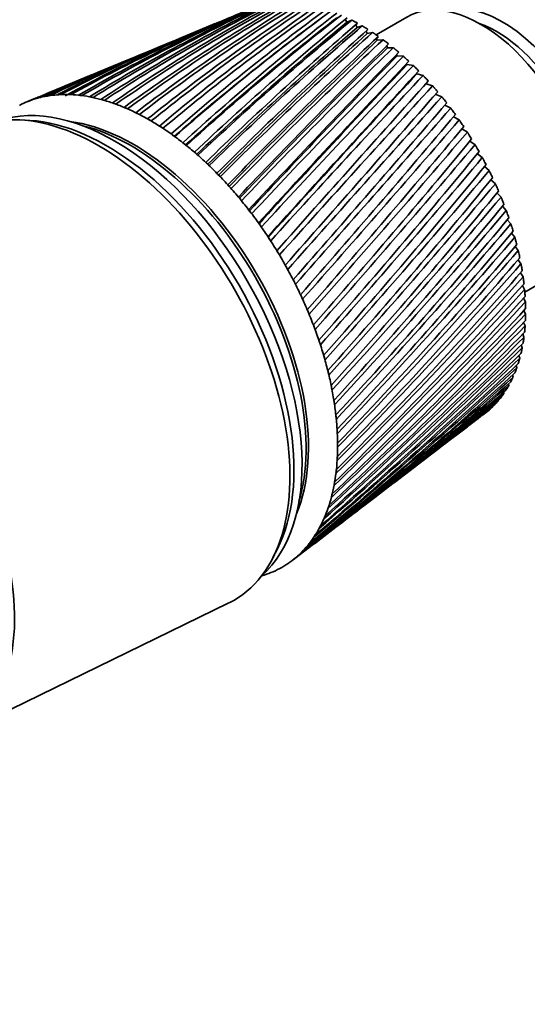
# Model space of a CAD drawing. Units: millimetres. Extents: x 0 to 1478, y 0 to 1758.
# Drawn here: x 512 to 556, y 214 to 300 of the extents above; entities that cross this region are included whole.
import ezdxf
from ezdxf import colors
from ezdxf.entities.mleader import LeaderData, LeaderLine
from ezdxf.math import Vec2, Vec3

# ---------------------------------------------------------------- set-up
doc = ezdxf.new("R2010")
doc.units = ezdxf.units.MM
doc.layers.add('DV5_Défaut', color=7, linetype='Continuous')
doc.layers.add('Défaut', color=7, linetype='Continuous')

# ---------------------------------------------------------------- blocks, each defined once
blk = doc.blocks.new('_DOT')
at = {"color": 0}
blk.add_line((0, 0), (-1, 0), dxfattribs=at)
at = {"color": 0, "const_width": 0.333}
blk.add_lwpolyline([(-0.1665, 0, 1), (0.1665, 0, 1)], format="xyb", close=True, dxfattribs=at)
blk = doc.blocks.new('SE4')
at = {"layer": 'DV5_Défaut', "color": 7, "linetype": 'Continuous', "lineweight": 35}
for p, q in [((538.233, 300.191), (537.813, 299.884)), ((540.366, 300.113), (540.506, 299.849)), ((540.506, 299.849), (540.94, 300.04)), ((545.747, 300.299), (543.066, 298.751)), ((528.997, 299.736), (526.784, 298.815)), ((541.277, 299.629), (541.394, 299.387)), ((541.394, 299.387), (541.85, 299.532)), ((542.186, 299.077), (542.282, 298.859)), ((542.282, 298.859), (542.76, 298.959)), ((543.092, 298.461), (543.168, 298.269)), ((543.168, 298.269), (543.665, 298.322)), ((525.312, 298.202), (522.864, 297.183)), ((543.991, 297.781), (544.048, 297.619)), ((544.048, 297.619), (544.563, 297.624)), ((521.445, 296.593), (518.761, 295.475)), ((544.878, 297.041), (544.918, 296.91)), ((544.918, 296.91), (545.448, 296.869)), ((545.775, 296.146), (546.319, 296.058)), ((517.386, 294.903), (514.484, 293.695)), ((546.616, 295.33), (547.171, 295.195)), ((547.438, 294.464), (548.002, 294.284)), ((513.141, 293.136), (512.533, 292.883)), ((548.236, 293.554), (548.807, 293.329)), ((549.058, 292.578), (549.584, 292.332)), ((549.828, 291.569), (550.33, 291.298)), ((512.773, 291.255), (511.92, 291.303)), ((550.563, 290.524), (551.041, 290.23)), ((551.261, 289.446), (551.715, 289.134)), ((551.919, 288.341), (552.35, 288.014)), ((552.535, 287.213), (552.942, 286.873)), ((553.106, 286.067), (553.49, 285.717)), ((553.63, 284.907), (553.991, 284.549)), ((554.106, 283.738), (554.443, 283.376)), ((554.531, 282.565), (554.844, 282.2)), ((554.905, 281.392), (555.194, 281.027)), ((555.224, 280.224), (555.49, 279.862)), ((555.489, 279.065), (555.731, 278.709)), ((555.698, 277.921), (555.917, 277.572)), ((556.066, 276.234), (558.747, 277.782)), ((555.851, 276.796), (556.047, 276.456)), ((555.946, 275.693), (556.119, 275.366)), ((555.983, 274.618), (556.135, 274.306)), ((555.963, 273.575), (556.093, 273.28)), ((555.885, 272.568), (555.994, 272.292)), ((555.749, 271.601), (555.838, 271.345)), ((555.555, 270.677), (555.627, 270.445)), ((555.306, 269.8), (555.36, 269.593)), ((555, 268.974), (555.039, 268.794)), ((554.639, 268.202), (554.666, 268.051)), ((554.225, 267.486), (554.241, 267.367)), ((553.759, 266.83), (553.766, 266.744)), ((552.388, 265.472), (552.628, 265.656)), ((553.242, 266.235), (553.243, 266.184)), ((549.23, 263.058), (551.051, 264.449)), ((545.917, 260.524), (547.946, 262.075)), ((542.448, 257.871), (544.679, 259.578)), ((538.822, 255.1), (541.251, 256.957)), ((534.043, 252.985), (534.428, 253.748)), ((535.717, 252.726), (537.658, 254.21)), ((506.48, 237.465), (530.136, 248.988))]:
    blk.add_line(p, q, dxfattribs=at)
for centre, radius, start, end in [((584.171, 178.545), 133.09, 112.964, 120.2909), ((589.669, 170.545), 142.597, 113.60766, 120.48216), ((588.902, 178.992), 134.525, 114.57399, 121.80175), ((594.422, 171.272), 143.79, 115.15952, 121.96048), ((594.445, 178.227), 137.43, 116.23018, 123.29689), ((599.985, 170.757), 146.481, 116.75149, 123.42242), ((600.946, 176.171), 141.954, 117.91847, 124.76392), ((606.495, 168.941), 150.795, 118.37023, 124.85615), ((608.596, 172.706), 148.309, 119.6239, 126.1912), ((614.122, 165.725), 156.917, 120.00173, 126.25055), ((617.646, 167.654), 156.791, 121.3311, 127.5681), ((623.09, 160.96), 165.104, 121.63169, 127.59548), ((628.424, 160.763), 167.807, 123.02468, 128.88521), ((633.69, 154.431), 175.707, 123.24593, 128.88192), ((641.379, 151.678), 181.923, 124.68977, 130.13447), ((646.308, 145.838), 189.212, 124.83076, 130.1021), ((657.126, 139.887), 199.936, 126.31232, 131.30924), ((661.469, 134.754), 206.288, 126.37334, 131.24957), ((585.623, 168.603), 142.821, 112.69268, 118.99969), ((676.541, 124.648), 222.992, 127.87952, 132.40429), ((677.56, 122.981), 224.608, 127.88819, 132.2955), ((679.897, 120.569), 227.882, 127.86197, 132.31921), ((700.914, 104.853), 252.789, 129.38002, 133.41567), ((702.629, 102.398), 255.354, 129.28629, 133.30712), ((580.137, 176.929), 133.025, 112.6082, 118.77717), ((580.108, 176.211), 133.647, 112.93425, 118.5461), ((658.004, 138.351), 201.338, 126.65319, 131.18485), ((702.118, 103.017), 254.679, 129.38822, 133.32145), ((732.217, 78.783), 291.945, 130.8041, 134.34071), ((733.674, 76.72), 294.197, 130.81172, 134.26011), ((731.196, 78.91), 290.733, 130.63745, 134.21059), ((773.639, 43.645), 344.698, 132.14373, 135.17781), ((582.203, 165.443), 144.423, 112.56408, 117.52541), ((775.456, 41.26), 347.459, 132.1507, 135.10994), ((767.965, 48.035), 337.164, 131.9081, 135.02793), ((830.685, -5.408), 418.385, 133.39257, 135.9263), ((833.051, -8.285), 421.91, 133.39892, 135.8703), ((816.792, 6.376), 399.788, 133.09248, 135.75838), ((576.712, 174.155), 134.272, 112.50706, 117.27345), ((913.747, -77.547), 526.87, 134.54588, 136.58637), ((917.049, -81.266), 531.68, 134.5517, 136.54136), ((884.426, -52.034), 487.615, 134.18623, 136.40195), ((573.828, 170.211), 136.811, 112.51317, 115.79234), ((579.347, 161.033), 147.402, 112.53164, 116.07142), ((1045.055, -192.418), 699.82, 135.600366, 137.158911), ((1050.252, -197.848), 707.211, 135.605908, 137.123941), ((983.847, -138.687), 617.982, 135.186378, 136.959298), ((576.666, 173.443), 134.857, 114.45152, 117.08422), ((1282.054, -400.813), 1013.919, 136.553878, 137.645514), ((1292.439, -410.934), 1028.333, 136.559711, 137.619391), ((1143.606, -278.902), 829.054, 136.091158, 137.431627), ((571.436, 165.055), 140.654, 112.37459, 114.34587), ((577.012, 155.313), 151.788, 112.5676, 114.64932), ((1830.167, -884.343), 1743.361, 137.40464, 138.048993), ((1866.476, -917.815), 1792.693, 137.412445, 138.029476), ((1441.236, -541.46), 1224.478, 136.899857, 137.820547), ((4100.324, -2888.178), 4769.944, 138.142656, 138.381676), ((2187.142, -1201.793), 2219.241, 137.612661, 138.127995), ((569.501, 158.621), 145.846, 112.55689, 112.94513), ((575.168, 148.193), 157.652, 112.64005, 113.2699), ((573.77, 169.5), 137.365, 115.32222, 115.54236), ((-2810.951, 3230.858), 4462.294, 318.577788, 318.837078), ((7434.75, -5856.821), 9232.581, 138.2305021, 138.3561519), ((-867.095, 1507.619), 1865.961, 318.750129, 319.37929), ((-3024.093, 3425.82), 4752.886, 318.507375, 318.754914), ((-360.847, 1060.512), 1191.89, 318.836808, 319.835974), ((-945.082, 1582.654), 1975.818, 318.584139, 319.1879), ((-135.557, 862.483), 893.251, 318.849105, 320.20108), ((-424.641, 1122.605), 1282.499, 318.588994, 319.53182), ((-8.721, 751.76), 726.164, 318.790666, 320.476486), ((-188.072, 914.54), 968.719, 318.524531, 319.78929), ((72.503, 681.532), 620.031, 318.664415, 320.664968), ((-52.897, 796.541), 790.521, 318.393353, 319.963106), ((128.942, 633.358), 547.034, 318.47309, 320.76958), ((34.587, 720.959), 676.109, 318.198058, 320.056173), ((170.44, 598.524), 494.027, 318.21936, 320.79346), ((95.867, 668.736), 596.76, 317.941226, 320.071455), ((202.251, 572.386), 453.995, 317.90581, 320.7398), ((141.221, 630.758), 538.739, 317.62541, 320.01193), ((227.431, 552.243), 422.861, 317.53502, 320.61173), ((176.178, 602.123), 494.655, 317.25312, 319.88057), ((247.876, 536.421), 398.096, 317.10949, 320.41238), ((203.981, 579.961), 460.182, 316.82686, 319.68031), ((264.827, 523.83), 378.049, 316.6317, 320.14478), ((226.651, 562.483), 432.617, 316.34908, 319.41403), ((279.125, 513.728), 361.601, 316.1041, 319.81191), ((245.516, 548.516), 410.193, 315.82222, 319.08457), ((261.482, 537.262), 391.705, 315.24866, 318.69469), ((291.362, 505.599), 347.967, 315.5291, 319.41665), ((275.186, 528.16), 376.304, 314.63082, 318.2471), ((301.965, 499.071), 336.583, 314.90912, 318.96185), ((311.249, 493.871), 327.035, 314.24654, 318.45024), ((319.45, 489.795), 319.014, 313.54373, 317.88452), ((287.09, 520.807), 363.379, 313.97105, 317.74447), ((297.537, 514.905), 352.481, 313.27175, 317.1894), ((306.785, 510.232), 343.273, 312.53527, 316.58446), ((326.751, 486.693), 312.287, 312.80308, 317.26734), ((315.032, 506.622), 335.498, 311.76401, 315.93218), ((333.291, 484.447), 306.676, 312.02698, 316.60129), ((339.181, 482.971), 302.044, 311.21784, 315.88894), ((344.507, 482.199), 298.287, 310.37808, 315.13283), ((322.431, 503.946), 328.962, 310.96036, 315.23508), ((349.338, 482.081), 295.326, 309.51013, 314.3355), ((329.102, 502.109), 323.513, 310.12672, 314.49564), ((353.731, 482.582), 293.102, 308.61647, 313.49948), ((335.144, 501.035), 319.037, 309.26553, 313.71635), ((357.731, 483.68), 291.572, 307.6996, 312.6273), ((340.632, 500.671), 315.445, 308.37926, 312.8997), ((345.628, 500.976), 312.669, 307.47038, 312.04818), ((361.372, 485.361), 290.707, 307.33076, 311.72152), ((350.183, 501.923), 310.659, 307.31567, 311.16432), ((364.686, 487.619), 290.49, 307.43307, 310.7847), ((354.339, 503.495), 309.382, 307.42833, 310.25063), ((367.695, 490.458), 290.913, 307.47252, 309.81946), ((358.128, 505.683), 308.814, 307.26193, 309.30968), ((370.417, 493.888), 291.979, 307.44581, 308.82841), ((361.579, 508.49), 308.945, 307.16568, 308.34406), ((372.869, 497.929), 293.699, 307.34889, 307.81423), ((364.712, 511.924), 309.775, 307.28977, 307.35639)]:
    blk.add_arc(centre, radius, start, end, dxfattribs=at)
for centre, major_axis, ratio, start_param, end_param in [((560.732, 293.939), (-6, 10.392), 0.57735, 3.141593, 6.283185), ((562.429, 294.919), (6, -10.392), 0.57735, 0, 3.28349), ((556.56, 291.531), (-6, 10.392), 0.57735, 3.141593, 6.283185), ((558.257, 292.511), (6, -10.392), 0.57735, 0, 3.28349), ((557.762, 292.225), (-5.65, 9.786), 0.57735, 3.336628, 6.08815), ((552.247, 289.04), (6.5, -11.258), 0.57735, 0, 3.141593), ((554.085, 290.102), (6, -10.392), 0.57735, 0.130459, 3.011133), ((541.64, 282.917), (-10.25, 17.754), 0.57735, -0.771472, -0.749833), ((541.64, 282.917), (-10.25, 17.754), 0.57735, -0.834304, -0.812665), ((553.59, 289.816), (-5.65, 9.786), 0.57735, 3.737634, 5.687144), ((541.64, 282.917), (-10.25, 17.754), 0.57735, -0.897135, -0.875497), ((541.64, 282.917), (-10.25, 17.754), 0.57735, -0.959967, -0.938329), ((541.64, 282.917), (-10.25, 17.754), 0.57735, -1.022799, -1.001161), ((541.64, 282.917), (-10.25, 17.754), 0.57735, -1.085631, -1.063993), ((541.64, 282.917), (-10.25, 17.754), 0.57735, -1.148463, -1.126824), ((541.64, 282.917), (-10.25, 17.754), 0.57735, -1.211295, -1.189656), ((541.64, 282.917), (-10.25, 17.754), 0.57735, -1.274127, -1.252488), ((520.215, 270.547), (11.575, -20.048), 0.57735, 0.115116, 3.026477), ((523.256, 272.302), (-11.625, 20.135), 0.57735, 6.136702, 6.199534), ((523.256, 272.302), (-11.625, 20.135), 0.57735, -0.209315, -0.146483), ((524.424, 273.199), (-13.436, 18.83), 0.575105, -0.22227, -0.203282), ((523.256, 272.302), (-11.625, 20.135), 0.57735, -0.272147, -0.209315), ((524.431, 273.202), (-13.422, 18.839), 0.571116, -0.284301, -0.265313), ((523.256, 272.302), (-11.625, 20.135), 0.57735, -0.334978, -0.272147), ((524.437, 273.205), (-13.401, 18.853), 0.567165, -0.346139, -0.327151), ((527.049, 276.265), (-11.872, 16.713), 0.564861, -0.092305, -0.070667), ((523.256, 272.302), (-11.625, 20.135), 0.57735, -0.39781, -0.334978), ((524.444, 273.207), (-13.373, 18.87), 0.563264, -0.407796, -0.388808), ((523.256, 272.302), (-11.625, 20.135), 0.57735, -0.460642, -0.39781), ((524.451, 273.209), (-13.339, 18.892), 0.559429, -0.469284, -0.450296), ((523.256, 272.302), (-11.625, 20.135), 0.57735, -0.523474, -0.460642), ((524.458, 273.209), (-13.298, 18.918), 0.555671, -0.530613, -0.511625), ((523.256, 272.302), (-11.625, 20.135), 0.57735, -0.586306, -0.523474), ((524.466, 273.209), (-13.251, 18.947), 0.552005, -0.591796, -0.572808), ((541.64, 282.917), (-10.25, 17.754), 0.57735, -1.336958, -1.31532), ((518.801, 269.73), (11.825, -20.482), 0.57735, 0, 3.18223), ((523.256, 272.302), (-11.625, 20.135), 0.57735, 6.199534, 6.262366), ((524.419, 273.195), (-13.442, 18.825), 0.579116, -0.160036, -0.141048), ((523.256, 272.302), (-11.625, 20.135), 0.57735, -0.649138, -0.586306), ((524.474, 273.208), (-13.198, 18.979), 0.548442, -0.652843, -0.633855), ((523.256, 272.302), (-11.625, 20.135), 0.57735, -0.71197, -0.649138), ((524.482, 273.207), (-13.14, 19.015), 0.544994, -0.713765, -0.694777), ((523.256, 272.302), (-11.625, 20.135), 0.57735, -0.774801, -0.71197), ((524.49, 273.205), (-13.077, 19.054), 0.541674, -0.774572, -0.755584), ((523.256, 272.302), (-11.625, 20.135), 0.57735, -0.837633, -0.774801), ((524.499, 273.202), (-13.008, 19.096), 0.538491, -0.835274, -0.816286), ((541.64, 282.917), (-10.25, 17.754), 0.57735, -1.39979, -1.378152), ((519.508, 270.139), (11.575, -20.048), 0.57735, 0.361367, 2.780226), ((519.508, 270.139), (11.575, -20.048), 0.57735, 0.361367, 2.780226), ((521.841, 271.486), (10.825, -18.749), 0.57735, 0.413713, 2.72788), ((521.629, 271.363), (10.825, -18.749), 0.57735, 0.499601, 2.637081), ((523.256, 272.302), (-11.625, 20.135), 0.57735, -0.900465, -0.837633), ((524.507, 273.199), (-12.934, 19.141), 0.535457, -0.89588, -0.876893), ((541.64, 282.917), (-10.25, 17.754), 0.57735, -1.462622, -1.440984), ((523.256, 272.302), (-11.625, 20.135), 0.57735, -0.963297, -0.900465), ((524.515, 273.195), (-12.856, 19.188), 0.532581, -0.956401, -0.937413), ((541.64, 282.917), (-10.25, 17.754), 0.57735, -1.525454, -1.503816), ((523.256, 272.302), (-11.625, 20.135), 0.57735, -1.026129, -0.963297), ((524.524, 273.19), (-12.774, 19.238), 0.529873, -1.016843, -0.997855), ((541.64, 282.917), (-10.25, 17.754), 0.57735, 4.6949, 4.716538), ((523.256, 272.302), (-11.625, 20.135), 0.57735, -1.088961, -1.026129), ((524.533, 273.185), (-12.688, 19.29), 0.527341, -1.077215, -1.058227), ((523.256, 272.302), (-11.625, 20.135), 0.57735, -1.151793, -1.088961), ((524.541, 273.179), (-12.598, 19.343), 0.524994, -1.137525, -1.118538), ((541.64, 282.917), (10.25, -17.754), 0.57735, 1.490475, 1.512113), ((523.256, 272.302), (-11.625, 20.135), 0.57735, -1.214624, -1.151793), ((524.549, 273.172), (-12.505, 19.399), 0.522839, -1.197781, -1.178793), ((541.64, 282.917), (10.25, -17.754), 0.57735, 1.427643, 1.449282), ((523.256, 272.302), (-11.625, 20.135), 0.57735, -1.277456, -1.214624), ((524.558, 273.165), (-12.408, 19.456), 0.520883, -1.257988, -1.239), ((541.64, 282.917), (10.25, -17.754), 0.57735, 1.364811, 1.38645), ((523.256, 272.302), (-11.625, 20.135), 0.57735, -1.340288, -1.277456), ((524.566, 273.158), (-12.309, 19.515), 0.519133, -1.318153, -1.299165), ((541.64, 282.917), (10.25, -17.754), 0.57735, 1.301979, 1.323618), ((523.256, 272.302), (-11.625, 20.135), 0.57735, -1.40312, -1.340288), ((524.574, 273.149), (-12.208, 19.575), 0.517594, -1.378281, -1.359294), ((541.64, 282.917), (10.25, -17.754), 0.57735, 1.239148, 1.260786), ((523.256, 272.302), (-11.625, 20.135), 0.57735, -1.465952, -1.40312), ((524.582, 273.141), (-12.105, 19.636), 0.516272, -1.43838, -1.419392), ((541.64, 282.917), (10.25, -17.754), 0.57735, 1.176316, 1.197954), ((523.256, 272.302), (-11.625, 20.135), 0.57735, 4.754402, 4.817234), ((524.589, 273.132), (-11.999, 19.697), 0.515169, -1.498454, -1.479466), ((541.64, 282.917), (10.25, -17.754), 0.57735, 1.113484, 1.135122), ((523.256, 272.302), (-11.625, 20.135), 0.57735, 4.69157, 4.754402), ((524.597, 273.123), (-11.892, 19.76), 0.514291, 4.724678, 4.743666), ((541.64, 282.917), (10.25, -17.754), 0.57735, 1.050652, 1.07229), ((523.256, 272.302), (11.625, -20.135), 0.57735, 1.487145, 1.549977), ((524.604, 273.113), (11.784, -19.823), 0.51364, 1.523047, 1.542035), ((541.64, 282.917), (10.25, -17.754), 0.57735, 0.98782, 1.009459), ((496.032, 256.585), (10.9, -18.879), 0.57735, 0, 3.375014), ((523.256, 272.302), (11.625, -20.135), 0.57735, 1.424313, 1.487145), ((524.61, 273.103), (11.676, -19.886), 0.513217, 1.463019, 1.482007), ((541.64, 282.917), (10.25, -17.754), 0.57735, 0.924988, 0.946627), ((523.256, 272.302), (11.625, -20.135), 0.57735, 1.361482, 1.424313), ((524.617, 273.093), (11.566, -19.949), 0.513025, 1.402997, 1.421985), ((541.64, 282.917), (10.25, -17.754), 0.57735, 0.862157, 0.883795), ((541.64, 282.917), (10.25, -17.754), 0.57735, 0.799325, 0.820963), ((523.256, 272.302), (11.625, -20.135), 0.57735, 1.29865, 1.361482), ((524.623, 273.082), (11.457, -20.012), 0.513064, 1.342977, 1.361965), ((541.64, 282.917), (10.25, -17.754), 0.57735, 0.736493, 0.758131), ((523.256, 272.302), (11.625, -20.135), 0.57735, 1.235818, 1.29865), ((524.628, 273.072), (11.347, -20.075), 0.513333, 1.282953, 1.301941), ((541.64, 282.917), (10.25, -17.754), 0.57735, 0.673661, 0.695299), ((523.256, 272.302), (11.625, -20.135), 0.57735, 1.172986, 1.235818), ((524.633, 273.061), (11.238, -20.138), 0.513833, 1.222922, 1.24191), ((541.64, 282.917), (10.25, -17.754), 0.57735, 0.610829, 0.632467), ((523.256, 272.302), (11.625, -20.135), 0.57735, 1.110154, 1.172986), ((524.638, 273.05), (11.13, -20.2), 0.514561, 1.162879, 1.181867), ((541.64, 282.917), (10.25, -17.754), 0.57735, 0.547997, 0.569636), ((541.64, 282.917), (10.25, -17.754), 0.57735, 0.485165, 0.506804), ((523.256, 272.302), (11.625, -20.135), 0.57735, 1.047322, 1.110154), ((524.642, 273.039), (11.023, -20.261), 0.515514, 1.10282, 1.121808), ((541.64, 282.917), (10.25, -17.754), 0.57735, 0.422334, 0.443972), ((523.256, 272.302), (11.625, -20.135), 0.57735, 0.98449, 1.047322), ((524.646, 273.028), (10.917, -20.321), 0.516691, 1.042738, 1.061726), ((541.64, 282.917), (10.25, -17.754), 0.57735, 0.359502, 0.38114), ((541.64, 282.917), (10.25, -17.754), 0.57735, 0.233838, 0.255476), ((541.64, 282.917), (10.25, -17.754), 0.57735, 0.29667, 0.318308), ((523.256, 272.302), (11.625, -20.135), 0.57735, 0.921659, 0.98449), ((524.649, 273.017), (10.814, -20.379), 0.518087, 0.98263, 1.001618), ((541.64, 282.917), (10.25, -17.754), 0.57735, 0.171006, 0.192644), ((523.256, 272.302), (11.625, -20.135), 0.57735, 0.858827, 0.921659), ((524.652, 273.006), (10.712, -20.437), 0.519697, 0.92249, 0.941477), ((541.64, 282.917), (10.25, -17.754), 0.57735, 0.108174, 0.129813), ((523.256, 272.302), (11.625, -20.135), 0.57735, 0.795995, 0.858827), ((524.655, 272.995), (10.612, -20.493), 0.521517, 0.862311, 0.881299), ((523.256, 272.302), (11.625, -20.135), 0.57735, 0.733163, 0.795995), ((524.656, 272.984), (10.515, -20.547), 0.52354, 0.802089, 0.821077), ((523.256, 272.302), (11.625, -20.135), 0.57735, 0.670331, 0.733163), ((524.658, 272.974), (10.422, -20.599), 0.525761, 0.741816, 0.760804), ((523.256, 272.302), (11.625, -20.135), 0.57735, 0.607499, 0.670331), ((524.658, 272.964), (10.331, -20.649), 0.528171, 0.681486, 0.700474), ((523.256, 272.302), (11.625, -20.135), 0.57735, 0.544668, 0.607499), ((524.659, 272.954), (10.245, -20.697), 0.530763, 0.621091, 0.640079), ((523.256, 272.302), (11.625, -20.135), 0.57735, 0.481836, 0.544668), ((524.658, 272.944), (10.162, -20.743), 0.533528, 0.560623, 0.579611), ((523.256, 272.302), (11.625, -20.135), 0.57735, 0.419004, 0.481836), ((524.657, 272.935), (10.083, -20.786), 0.536458, 0.500075, 0.519063), ((523.256, 272.302), (11.625, -20.135), 0.57735, 0.356172, 0.419004), ((524.656, 272.926), (10.01, -20.826), 0.539543, 0.439438, 0.458425), ((523.256, 272.302), (11.625, -20.135), 0.57735, 0.29334, 0.356172), ((524.654, 272.917), (9.941, -20.864), 0.542773, 0.378701, 0.397689), ((523.256, 272.302), (11.625, -20.135), 0.57735, 0.230508, 0.29334), ((524.651, 272.909), (9.877, -20.899), 0.546138, 0.317857, 0.336845), ((523.256, 272.302), (11.625, -20.135), 0.57735, 0.104845, 0.167676), ((524.645, 272.895), (9.766, -20.958), 0.553224, 0.195803, 0.214791), ((523.256, 272.302), (11.625, -20.135), 0.57735, 0.167676, 0.230508), ((524.648, 272.902), (9.818, -20.93), 0.549625, 0.256894, 0.275882), ((523.256, 272.302), (11.625, -20.135), 0.57735, 0.042013, 0.104845), ((524.641, 272.888), (9.719, -20.983), 0.556923, 0.134572, 0.15356), ((523.256, 272.302), (11.625, -20.135), 0.57735, 6.136702, 6.199534), ((523.256, 272.302), (11.625, -20.135), 0.57735, 6.199534, 6.262366), ((523.256, 272.302), (-11.625, 20.135), 0.57735, 3.120773, 3.183605), ((518.801, 269.73), (11.825, -20.482), 0.57735, 6.242548, 6.283185)]:
    blk.add_ellipse(centre, major_axis=major_axis, ratio=ratio, start_param=start_param, end_param=end_param, dxfattribs=at)
for points in [[(540.94, 300.04), (541.032, 299.992), (541.125, 299.942)], [(541.85, 299.532), (541.943, 299.477), (542.036, 299.421)], [(542.76, 298.959), (542.852, 298.897), (542.945, 298.834)], [(543.665, 298.322), (543.757, 298.254), (543.849, 298.185)], [(544.563, 297.624), (544.653, 297.55), (544.744, 297.475)], [(545.448, 296.869), (545.538, 296.789), (545.627, 296.708)], [(546.319, 296.058), (546.407, 295.973), (546.494, 295.887)], [(547.171, 295.195), (547.257, 295.105), (547.342, 295.014)], [(548.002, 294.284), (548.085, 294.189), (548.168, 294.093)], [(548.807, 293.329), (548.888, 293.229), (548.967, 293.129)], [(549.584, 292.332), (549.662, 292.228), (549.738, 292.124)], [(550.33, 291.298), (550.404, 291.191), (550.477, 291.083)], [(551.041, 290.23), (551.112, 290.12), (551.181, 290.01)], [(551.715, 289.134), (551.782, 289.022), (551.848, 288.908)], [(552.35, 288.014), (552.412, 287.899), (552.474, 287.783)], [(552.942, 286.873), (553, 286.756), (553.057, 286.639)], [(553.49, 285.717), (553.543, 285.599), (553.596, 285.48)], [(553.991, 284.549), (554.039, 284.43), (554.087, 284.311)], [(554.443, 283.376), (554.486, 283.256), (554.529, 283.136)], [(554.844, 282.2), (554.883, 282.08), (554.92, 281.961)], [(555.194, 281.027), (555.227, 280.908), (555.259, 280.789)], [(555.49, 279.862), (555.517, 279.744), (555.544, 279.626)], [(555.731, 278.709), (555.753, 278.592), (555.774, 278.476)], [(555.917, 277.572), (555.933, 277.457), (555.948, 277.343)], [(556.047, 276.456), (556.057, 276.344), (556.066, 276.232)], [(556.119, 275.366), (556.124, 275.257), (556.127, 275.148)], [(556.135, 274.306), (556.133, 274.2), (556.131, 274.094)], [(556.093, 273.28), (556.086, 273.177), (556.077, 273.076)], [(555.994, 272.292), (555.981, 272.193), (555.967, 272.096)], [(555.838, 271.345), (555.82, 271.251), (555.8, 271.158)], [(555.627, 270.445), (555.603, 270.355), (555.577, 270.267)], [(555.36, 269.593), (555.33, 269.509), (555.299, 269.426)], [(554.666, 268.051), (554.625, 267.979), (554.583, 267.907)], [(555.039, 268.794), (555.004, 268.716), (554.968, 268.639)], [(554.241, 267.367), (554.195, 267.3), (554.148, 267.235)], [(553.766, 266.744), (553.715, 266.684), (553.663, 266.625)], [(553.243, 266.184), (553.187, 266.131), (553.131, 266.079)]]:
    blk.add_open_spline(points, degree=2, dxfattribs=at)

msp = doc.modelspace()

# ---------------------------------------------------------------- block references
at = {"layer": 'Défaut'}
msp.add_blockref('SE4', (0, 0), dxfattribs=at)

# ---------------------------------------------------------------- leaders
at = {"layer": 'Défaut', "color": 7, "linetype": 'Continuous', "lineweight": 18}
ml = msp.add_multileader_mtext('Standard', dxfattribs=at)
ml.set_content('{\\pxsm0.9;\\fSolid Edge ISO|b1||i0||c0|p34;\\W1.;26/06/2020\\P}', color=256)
ml.set_leader_properties()
ml.set_arrow_properties(name='DOT')
ml.build(insert=Vec2(0, 0))
ml.multileader.update_dxf_attribs({"leader_type": 0, "dogleg_length": 0, "arrow_head_size": 12})
ctx = ml.context
ctx.base_point, ctx.char_height, ctx.arrow_head_size, ctx.landing_gap_size = Vec3(1390.407, 1750.708), 12, 12, 4.2
notes = []
notes.append((ctx, [(0, (0, 0, 0), (0, 0), (1, 0), 1, [])]))
ctx.mtext.insert = Vec3(1392.407, 1756.828)
for ctx, leaders in notes:
    for number, flags, end, landing, length, lines in leaders:
        leader = LeaderData()
        leader.index, (leader.has_last_leader_line, leader.has_dogleg_vector, leader.attachment_direction) = number, flags
        leader.last_leader_point, leader.dogleg_vector, leader.dogleg_length = Vec3(end), Vec3(landing), length
        for number, points, colour, breaks in lines:
            line = LeaderLine()
            line.index, line.vertices, line.color, line.breaks = number, Vec3.list(points), colors.encode_raw_color(colour), breaks
            leader.lines.append(line)
        ctx.leaders.append(leader)

doc.saveas('drawing.dxf')
